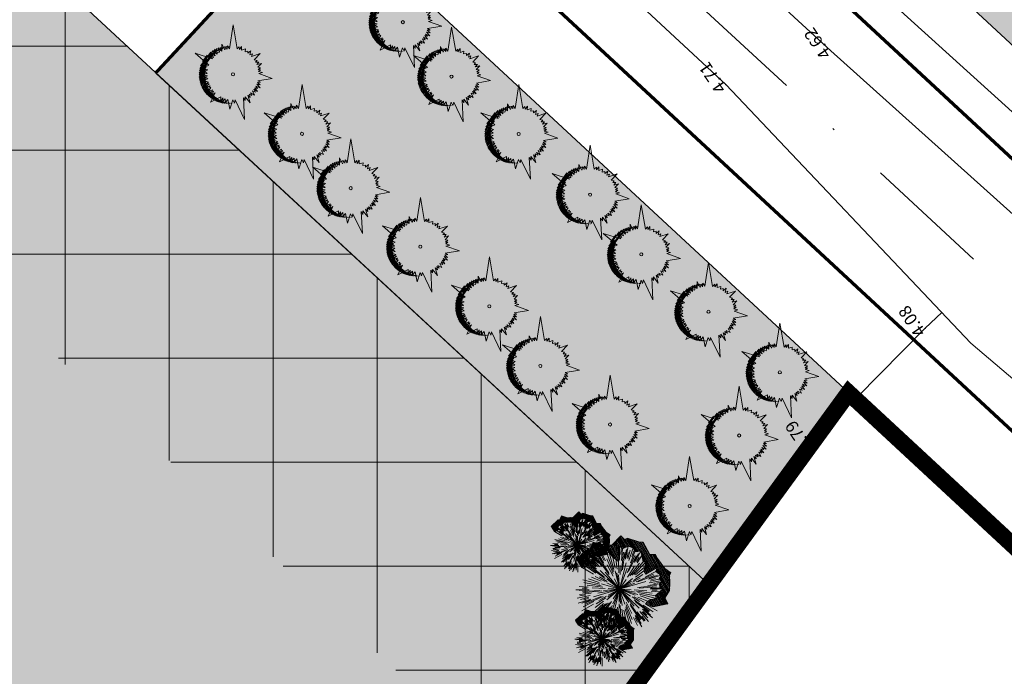
# Model space of a CAD drawing. Units: inches. Extents: x 590 to 1619, y 2872 to 9216.
# Drawn here: x 972 to 1031, y 4768 to 4808 of the extents above; entities that cross this region are included whole.
import ezdxf

# ---------------------------------------------------------------- set-up
doc = ezdxf.new("R2010")
doc.units = ezdxf.units.IN
doc.header["$MEASUREMENT"] = 0
doc.linetypes.add('DASHDOTX2', pattern=[50.8, 25.4, -12.7, 0, -12.7])
doc.layers.get('0').update_dxf_attribs({"lineweight": 20})
for name, color, linetype, lineweight in [('-caodo', 7, 'Continuous', 20), ('-cay xanh tdtt', 3, 'Continuous', 20), ('-ctrinh', 7, 'Continuous', 20), ('-qh duong', 7, 'Continuous', 20), ('-ranhgioi', 7, 'Continuous', 20), ('-tim', 1, 'DASHDOTX2', 20), ('3-cayduong', 72, 'Continuous', 20), ('3-caytt', 62, 'Continuous', 20), ('4-BONG', 251, 'Continuous', 20), ('4-hach lke', 42, 'Continuous', 20), ('4-hachtruc', 80, 'Continuous', 20), ('qh-the thao', 3, 'Continuous', 20)]:
    doc.layers.add(name, color=color, linetype=linetype, lineweight=lineweight)
doc.layers.add('a-cay', color=7, linetype='Continuous', lineweight=20, true_color=0x5dac20)
doc.layers.add('p-bong do', color=7, linetype='Continuous', lineweight=20, true_color=0x161d1d)
doc.styles.get("Standard").update_dxf_attribs({"font": 'VHARIALN_0.TTF'})
pattern_1 = [(0, (0, 0), (0.25, 0.4330127015), [0.0625, -0.4375]), (90, (0.03125, 0), (-0.25, 0.4330127015), [0.03125, -0.8347754029999999]), (90, (0.0390625, 0), (-0.25, 0.4330127015), [0.025, -0.841025403]), (90, (0.0234375, 0), (-0.25, 0.4330127015), [0.025, -0.841025403]), (59.99999999999999, (0.046875, 0), (-0.249999999660328, 0.4330127016961098), [0.02, -0.48]), (120, (0.015625, 0), (-0.4999999996603281, 1.961098e-10), [0.01999999999999999, -0.4799999999999999])]
pattern_2 = [(7.999999999999972, (0, 0), (-0.01739663762000816, 0.1237835085926963), [])]

# ---------------------------------------------------------------- blocks, each defined once
blk = doc.blocks.new('AUDIT_I_120606151154-2')
at = {"layer": '4-hachtruc', "extrusion": (0, 0, -1)}
for color, points in [(108, [(-0.1951594355050474, -8.10771559481509, -2.20775872975664), (8.394703267666046, -1.788146962178871, -2.53175258249e-05), (8.39478277420858, -1.788758817361667, 0.4837197441047662), (0.3803000141051598, 8.103471826063469, 0.9543753802963674)]), (84, [(-0.1951594497077167, -8.107715590856968, -1.162659040902947), (8.394669170957057, -1.788542771944776, 1.40013953573e-05), (8.394703267666046, -1.788146962178871, 1.695477280789234)]), (72, [(-0.1951594466809183, -8.107715593883768, 0.0233448603672322), (0.5621490866178647, -8.134598285891116, 0.347929465393481), (8.394567637762519, -1.78971988428384, 4.16396242167e-05), (8.394669170957057, -1.788542772410437, 1.162659041557924)])]:
    blk.add_hatch(color=color, dxfattribs=at).paths.add_polyline_path(points)
blk = doc.blocks.new('cay4')
at = {"layer": '4-BONG'}
h = blk.add_hatch(dxfattribs=at)
h.set_pattern_fill('ANSI31', color=256, angle=323, style=0)
h.set_pattern_definition(pattern_2)
edge = h.paths.add_edge_path()
edge.add_ellipse((-0.1517497431486845, 0.0508796609938145), major_axis=(-2.424576512884608, 2.424576512884608), ratio=0.9999999998927421, start_angle=95.69636777049904, end_angle=186.4653128564237)
edge.add_ellipse((-0.1517497431486845, 0.0508796609938145), major_axis=(-2.424576512864912, 2.424576512864912), ratio=0.9999999998907078, start_angle=186.4653128564367, end_angle=269.629291002559)
edge.add_ellipse((0.1165149083826691, -0.1935407137498259), major_axis=(-2.424576512993477, 2.424576512993477), ratio=0.9999999998756499, start_angle=186.4653128583512, end_angle=275.69636776814446, ccw=False)
edge.add_ellipse((0.1165149083826691, -0.1935407137498259), major_axis=(-2.424576512941242, 2.424576512941242), ratio=0.9999999998610236, start_angle=89.62929100257008, end_angle=186.4653128566272, ccw=False)
h = blk.add_hatch(dxfattribs=at)
h.set_pattern_fill('ANSI31', color=256, angle=323, style=0)
h.set_pattern_definition(pattern_2)
edge = h.paths.add_edge_path()
edge.add_ellipse((0.10308249713853, -0.214012898504734), major_axis=(-2.424576513147076, 2.424576513147076), ratio=0.9999999998332959, start_angle=95.6963677679048, end_angle=186.4653128476748)
edge.add_ellipse((0.10308249713853, -0.214012898504734), major_axis=(-2.424576513332336, 2.424576513332336), ratio=0.9999999997355508, start_angle=186.4653128501192, end_angle=269.6292910005666)
edge.add_ellipse((0.3713471486698836, -0.4584332732483745), major_axis=(-2.424576512887, 2.424576512887), ratio=0.9999999999231032, start_angle=186.4653128562291, end_angle=275.696367768413, ccw=False)
edge.add_ellipse((0.3713471486698836, -0.4584332732483745), major_axis=(-2.424576512942564, 2.424576512942564), ratio=0.99999999986051, start_angle=89.62929100257031, end_angle=186.4653128566304, ccw=False)
at = {"layer": '4-hachtruc', "extrusion": (0, 0, -1)}
h = blk.add_hatch(color=98, dxfattribs=at)
edge = h.paths.add_edge_path()
edge.add_ellipse((0.5657050553709269, 0.492808354087174), major_axis=(2.10775490486431, 2.10775490486431), ratio=0.9999999997424972, start_angle=50.928853763373695, end_angle=313.45662816879434, ccw=False)
edge.add_ellipse((1.059886418282985, 1.026340074837207), major_axis=(1.810351208617281, 1.810351208617281), ratio=0.9999999997935917, start_angle=63.25732476217259, end_angle=301.1281571542023)
at = {"layer": '3-caytt'}
for p, q in [((0.9828188417013733, 2.820179902948439), (2.777233771281316, 4.756415952928363)), ((2.777233771281316, 4.756415952928363), (1.872679283842444, 2.282674636691808)), ((-3.0802192625124, 3.651143794879317), (-1.674551876028999, 2.628775020129978)), ((-2.360678466502577, 2.097324755042791), (-3.0802192625124, 3.651143794879317)), ((-0.3591441784519702, 3.026463963091373), (-0.1615006318315864, 3.551564819179475)), ((-0.1615006318315864, 3.551564819179475), (-0.0225584951695055, 3.031386690214276)), ((0.4141092335339636, 2.982657552696764), (0.8888716793153434, 3.821996486745774)), ((0.8888716793153434, 3.821996486745774), (0.7695543614681811, 2.895044716075062)), ((-1.771715479670092, 2.968066299334168), (-1.496349571971222, 2.722773012705147)), ((-1.674551876028999, 2.628775020129978), (-1.771715479670092, 2.968066299334168)), ((-1.519349664682522, 3.184276651591062), (-1.285820027580484, 2.815650920383632)), ((-1.496349571971222, 2.722773012705147), (-1.519349664682522, 3.184276651591062)), ((-1.285820027580484, 2.815650920383632), (-1.2578938214574, 3.414136140607297)), ((-1.2578938214574, 3.414136140607297), (-1.03678663005121, 2.9024796532467)), ((-1.03678663005121, 2.9024796532467), (-0.9984438235405833, 3.241598527878522)), ((-0.9984438235405833, 3.241598527878522), (-0.8225404589902608, 2.958758081309497)), ((-0.8225404589902608, 2.958758081309497), (-0.7438353258185089, 3.505552677437663)), ((-0.7438353258185089, 3.505552677437663), (-0.6072944474872202, 2.999155519530177)), ((-0.6072944474872202, 2.999155519530177), (-0.5026059222873301, 3.364826013334095)), ((-0.5026059222873301, 3.364826013334095), (-0.3591441784519702, 3.026463963091373)), ((-0.0225584951695055, 3.031386690214276), (0.088858618400991, 3.365378338843584)), ((0.088858618400991, 3.365378338843584), (0.1719672649633139, 3.017453151755034)), ((0.1719672649633139, 3.017453151755034), (0.4073084525298328, 3.370974717661738)), ((0.4073084525298328, 3.370974717661738), (0.4141092335339636, 2.982657552696764)), ((0.7695543614681811, 2.895044716075062), (1.072001487016677, 3.201333337463438)), ((1.072001487016677, 3.201333337463438), (0.9828188417013733, 2.820179902948439)), ((1.872679283842444, 2.282674636691808), (2.236221103463321, 2.500118857249617)), ((2.082660086685791, 2.083316697739064), (3.13566662184894, 2.607708576135337)), ((2.236221103463321, 2.500118857249617), (2.082660086685791, 2.083316697739064)), ((3.13566662184894, 2.607708576135337), (2.454724279697984, 1.610652195289731)), ((-3.463797152042388, 1.470453261397778), (-2.824618639191612, 1.481343985535204)), ((-2.973532669013366, 1.18576880544424), (-3.463797152042388, 1.470453261397778)), ((-3.359490080503746, 1.150762643665075), (-2.973532669013366, 1.18576880544424)), ((-3.020629375008866, 1.759831821545958), (-2.668786178575828, 1.725916163064539)), ((-3.020629375008866, 1.759831821545958), (-3.020629375008866, 1.759831821545958)), ((-2.824618639191612, 1.481343985535204), (-3.020629375008866, 1.759831821545958)), ((-2.855567020829767, 1.942355340346693), (-2.540585371665656, 1.895028114318847)), ((-2.668786178575828, 1.725916163064539), (-2.855567020829767, 1.942355340346693)), ((-2.767680188640952, 2.330578852444887), (-2.360678466502577, 2.097324755042791)), ((-2.540585371665656, 1.895028114318847), (-2.767680188640952, 2.330578852444887)), ((2.454724279697984, 1.610652195289731), (2.905811416450887, 1.64112749043852)), ((2.905811416450887, 1.64112749043852), (2.617376727052032, 1.323832789435982)), ((2.617376727052032, 1.323832789435982), (3.012839025119319, 1.326596490107476)), ((3.012839025119319, 1.326596490107476), (2.741651384625583, 1.039603378623723)), ((-4.19954148796387, 0.5412257052958012), (-3.174547856906428, 0.5453726444393397)), ((-3.231977269286288, 0.0334520759060979), (-4.19954148796387, 0.5412257052958012)), ((-3.547558020567521, -0.1092998161911964), (-3.231977269286288, 0.0334520759060979)), ((-3.093949593137948, 0.8631917471066117), (-3.359490080503746, 1.150762643665075)), ((-3.343883100664243, 0.8733709193766117), (-3.093949593137948, 0.8631917471066117)), ((-3.174547856906428, 0.5453726444393397), (-3.343883100664243, 0.8733709193766117)), ((2.741651384625583, 1.039603378623723), (3.206912453984841, 1.170402945950627)), ((3.206912453984841, 1.170402945950627), (2.82456942484714, 0.7886440418660641)), ((2.82456942484714, 0.7886440418660641), (4.146331423195078, 0.350992051884532)), ((4.146331423195078, 0.350992051884532), (2.941659647040069, -0.0462695322930813)), ((-3.670670501887798, -0.4947014776989818), (-3.227967852028086, -0.2333348356187344)), ((-3.194961331784725, -0.538032284937799), (-3.670670501887798, -0.4947014776989818)), ((-3.227967852028086, -0.2333348356187344), (-3.547558020567521, -0.1092998161911964)), ((-3.385227383580058, -0.7179011041298509), (-3.194961331784725, -0.538032284937799)), ((-3.112841274123638, -0.907253099605441), (-3.385227383580058, -0.7179011041298509)), ((-3.370862484211102, -1.106358993798494), (-3.112841274123638, -0.907253099605441)), ((-2.948524717474356, -1.348510660231113), (-3.370862484211102, -1.106358993798494)), ((3.008813907392323, -1.046244969591498), (2.772574634989723, -1.061330017633736)), ((2.772574634989723, -1.061330017633736), (3.27888685115613, -1.371860559098422)), ((3.486472099786624, -0.7311680298298598), (2.839680826989933, -0.8405835423618555)), ((2.839680826989933, -0.8405835423618555), (3.008813907392323, -1.046244969591498)), ((3.216399156022816, -0.4055524412542582), (2.907231034943833, -0.5134380515664816)), ((2.907231034943833, -0.5134380515664816), (3.486472099786624, -0.7311680298298598)), ((3.418587332824245, -0.1019695391878486), (2.929343707393854, -0.3291824823245406)), ((2.929343707393854, -0.3291824823245406), (3.216399156022816, -0.4055524412542582)), ((2.941659647040069, -0.0462695322930813), (3.418587332824245, -0.1019695391878486)), ((-4.397064570570364, -4.194018084555863), (-2.678130987565964, -1.819773077964782)), ((-3.27029348979704, -1.653455791994929), (-2.948524717474356, -1.348510660231113)), ((-2.826365576591342, -1.585471680387854), (-3.27029348979704, -1.653455791994929)), ((-3.039350006496533, -1.830272428691387), (-2.826365576591342, -1.585471680387854)), ((-2.678130987565964, -1.819773077964782), (-3.039350006496533, -1.830272428691387)), ((1.947633086703717, -2.32293713837862), (1.967042482225224, -2.701839459128677)), ((2.492745256284251, -2.771578516811132), (1.947633086703717, -2.32293713837862)), ((2.139647136209532, -2.129437310621142), (2.492745256284251, -2.771578516811132)), ((2.45301553257741, -2.20977449696511), (2.139647136209532, -2.129437310621142)), ((2.377981406869366, -1.832059319131076), (2.45301553257741, -2.20977449696511)), ((2.888660450000315, -2.122282464988529), (2.377981406869366, -1.832059319131076)), ((2.581906635547056, -1.499983808025717), (2.888660450000315, -2.122282464988529)), ((2.860164252109825, -1.54361308645457), (2.581906635547056, -1.499983808025717)), ((2.674923908663913, -1.308962849900126), (2.860164252109825, -1.54361308645457)), ((3.27888685115613, -1.371860559098422), (2.674923908663913, -1.308962849900126)), ((-2.029932568548247, -2.499441414140164), (-4.397064570570364, -4.194018084555863)), ((-2.125613262644037, -2.924778765067458), (-2.029932568548247, -2.499441414140164)), ((-1.810457890387624, -2.653796315193176), (-2.125613262644037, -2.924778765067458)), ((-1.889482382684946, -2.935795044526457), (-1.810457890387624, -2.653796315193176)), ((-1.541427759453654, -2.807568794116377), (-1.889482382684946, -2.935795044526457)), ((-1.810364889679476, -3.54812751058489), (-1.541427759453654, -2.807568794116377)), ((-1.197507858509197, -2.956366026774048), (-1.810364889679476, -3.54812751058489)), ((-1.200588692678138, -3.235736694186925), (-1.197507858509197, -2.956366026774048)), ((-0.8467962872236967, -3.060386425815522), (-1.200588692678138, -3.235736694186925)), ((-0.7198657733388245, -3.299899501726031), (-0.8467962872236967, -3.060386425815522)), ((-0.5460190610028804, -3.114972771145403), (-0.7198657733388245, -3.299899501726031)), ((-0.5059567769058049, -3.709843626245856), (-0.5460190610028804, -3.114972771145403)), ((-0.2414360318798572, -3.139544144272804), (-0.5059567769058049, -3.709843626245856)), ((-0.1237522335723042, -3.57464496884495), (-0.2414360318798572, -3.139544144272804)), ((0.034315284807235, -3.135770287364721), (-0.1237522335723042, -3.57464496884495)), ((0.1544400746934116, -3.431116024963556), (0.034315284807235, -3.135770287364721)), ((0.2394821199122816, -3.116896647028625), (0.1544400746934116, -3.431116024963556)), ((1.237288962351158, -5.079244643449783), (0.2394821199122816, -3.116896647028625)), ((1.913992695510387, -3.238447170704603), (1.097433534683659, -2.879667660221457)), ((1.097433534683659, -2.879667660221457), (1.237288962351158, -5.079244643449783)), ((1.581251377938315, -2.612822080031037), (1.913992695510387, -3.238447170704603)), ((1.967042482225224, -2.701839459128677), (1.581251377938315, -2.612822080031037))]:
    blk.add_line(p, q, dxfattribs=at)
blk.add_ellipse((-0.1457680780440569, -0.0535902893170715), major_axis=(-0.1315045349959364, 0.1315045349959364), ratio=0.9999999959718866, start_param=4.039831816089217, end_param=10.3230171232688, dxfattribs=at)
at = {"layer": '4-hach lke', "ltscale": 5, "extrusion": (0, 0, -1), "xscale": 0.4202178750486379, "yscale": 0.4202178753912449, "zscale": -0.4202178749999998, "rotation": 173.5346870932185}
blk.add_blockref('AUDIT_I_120606151154-2', (-0.0443404566030949, 0.0631057545542717), dxfattribs=at)
blk = doc.blocks.new('caybui')
at = {"layer": 'p-bong do'}
h = blk.add_hatch(dxfattribs=at)
h.set_pattern_fill('ANSI31', color=256, scale=0.2, style=0)
h.set_pattern_definition([(45, (0, 0), (-0.0176776695296637, 0.0176776695296637), [])])
h.paths.add_polyline_path([(0.2882545938836655, 1.1065539135622), (0.3415294493315741, 1.0061134272255), (0.4363897417870505, 0.9631327927982308), (0.4988593272864821, 1.03513012593612), (0.6193882602965461, 0.9592413464561103), (0.6382984274532646, 0.8494007554836571), (0.7968302153749393, 0.8278988613747058), (0.7917435499839485, 0.7085538981482387), (0.8533387272618709, 0.5215793275274337), (0.7676853394368665, 0.3931847088970244), (0.692738622892648, 0.2219918859191239), (0.7624217763077468, 0.2109572845511138), (1.101242957054636, 0.3017441569827497), (1.04208441125229, 0.2072835005819797), (1.145878545474261, 0.0855401628650725), (1.140421408927067, -0.0567853567190468), (1.054751761490478, -0.1280823391862214), (1.115396470995619, -0.2761258576065302), (1.009497380349785, -0.3313931575976312), (0.8621057325508446, -0.4072542488574983), (0.8783702597720549, -0.4782234374433756), (0.6322055375203492, -0.4905351917259396), (0.5659239480728587, -0.5568167734894152), (0.8119395544053984, -0.8028324083425102), (0.7005549630848691, -0.7988299266435206), (0.6470192193519324, -0.9495899630710479), (0.5312500265426934, -0.9201521426439284), (0.521033149911091, -1.016026703640817), (0.4164533352013679, -0.9774830951355395), (0.3186379121616483, -1.013595816679297), (0.3185662569012493, -1.104024719446896), (0.2177538317628205, -1.03994705621153), (0.0783603831660003, -0.9502326757647096), (0.025031533674337, -0.9998027654364704), (-0.0433347609359771, -0.8614274375140665), (-0.1087131180102006, -0.7927737142890692), (-0.1985165396472439, -0.7657553455792367), (-0.2091606374855047, -0.9773081963852231), (-0.0353907916185929, -1.329023314806045), (0.1007453610852127, -1.202482401933903), (0.1099902537370393, -1.208432465045944), (0.314181589329998, -1.278260641838479), (0.5184678984270077, -1.228232304042569), (0.7056649920786688, -1.170867000897922), (0.7744657517728123, -1.18836167594902), (0.8399450492977392, -1.003967837519283), (1.038374967349591, -0.7464251186677523), (1.126602748657187, -0.6660582519831391), (1.0917528771169, -0.5139931429333692), (1.101528253346732, -0.5089618489669538), (1.352435259688042, -0.2712608866767585), (1.336859935403529, -0.153503660184569), (1.348722840227347, 0.1558882852479289), (1.2894340826877, 0.2254298955332349), (1.361187000237274, 0.3400004550099351), (1.070808311439412, 0.5006444550220503), (0.99311554593414, 0.7364838845466439), (1.004414142728088, 1.001575160507654), (0.8105147204027412, 1.027874017672415), (0.8013680402944416, 1.081002937168753), (0.4602354630000808, 1.295790658964794), (0.4317108276348082, 1.262915498058708)])
for p, q in [((-0.2252272377954796, 0.7691864497028293), (-0.3185662543401122, 1.104024718515574)), ((-0.1704987548291683, 0.8142666374333201), (-0.2177538292016834, 1.039947055280207)), ((0.198516542208381, 0.7657553446479142), (0.2893034039298072, 1.104576564393936)), ((-0.5639052328187975, 0.5547980596311392), (-0.8119395518442614, 0.8028324074111877)), ((-0.4959914745995775, 0.5655699488706887), (-0.700554960523732, 0.7988299257121981)), ((-0.4539005645783618, 0.660567440558225), (-0.6470192167907955, 0.9495899621397256)), ((-0.4807710944442079, 0.6709153647534549), (-0.6188825810095298, 0.8636497436091302)), ((-0.3113381485454738, 0.4135170015506448), (-0.5900832302868368, 0.7767847068607808)), ((-0.4159626860637218, 0.72046859189868), (-0.5312500239815563, 0.920152141712606)), ((-0.4530622828751804, 0.7239398048259318), (-0.5235987626947463, 0.837371704634279)), ((-0.3627337397774681, 0.7030037525109947), (-0.5210331473499537, 1.016026702709496)), ((-0.3867223969427869, 0.8311739908531308), (-0.4482127049705015, 0.9633337645791472)), ((-0.2948481049388647, 0.692056025378406), (-0.4164533326402308, 0.9774830942042172)), ((-0.1694513185648248, 0.4420481352135539), (-0.3509851426351815, 0.9100396567955612)), ((-0.2475298240315169, 0.7873990717343986), (-0.3186379096005112, 1.013595815747976)), ((-0.1668314010603353, 0.4899949524551629), (-0.3183683592360467, 0.9220815286971626)), ((-0.2046649742405862, 0.8291360326111314), (-0.2363034149166197, 0.9589096847921608)), ((-0.06345664768014099, 0.4409709591418506), (-0.1226276695961133, 0.852160373236984)), ((-0.0401636302703992, 0.4870419739745559), (-0.0783603806048632, 0.9502326748333872)), ((-0.0134292921284214, 0.5363892400637269), (-0.0250315311131999, 0.999802764505148)), ((0.0284245139919222, 0.5650349487550557), (0.0433347634971142, 0.8614274365827441)), ((0.0714474265696481, 0.5210193670354784), (0.1087131205713376, 0.7927737133577466)), ((0.1685203394154087, 0.4424038873985411), (0.3453381246654317, 0.9121975274756551)), ((0.2024471133481711, 0.4763852786272765), (0.3776735970750451, 0.8994194814004004)), ((0.2418021499179304, 0.7123262421227992), (0.3415294493315741, 1.0061134272255)), ((0.3406441357219592, 0.7518177130259573), (0.4385012412676589, 0.9677929719910024)), ((0.3451178367249668, 0.7233731867745519), (0.4988593272864821, 1.03513012593612)), ((0.4004190484993161, 0.7543333955109119), (0.4633857039734722, 0.8721357360482214)), ((0.415962688624859, 0.72046859189868), (0.5312500265426934, 0.920152141712606)), ((0.4274521690094845, 0.6656385473906994), (0.6193882602965461, 0.9592413464561103)), ((0.4519139776239173, 0.601373992394656), (0.6382984274532646, 0.8494007554836571)), ((0.5264565097168088, 0.7504984550178051), (0.6101650641066954, 0.8698305170983076)), ((0.5535213102120907, 0.5796457580290735), (0.7968302153749393, 0.8278988613747058)), ((0.5581426084972918, 0.6080666775815189), (0.7184806695440784, 0.7827464649453759)), ((-0.2988727904157713, 0.3671448542736471), (-0.6173170777037739, 0.7551703862845898)), ((1.2805685e-09, -4.656613e-10), (-0.3732710123294964, 0.6091236178763211)), ((1.2805685e-09, -4.656613e-10), (-0.2549137402093038, 0.5267381868325174)), ((-0.1532003410393372, 0.7029109825380147), (-0.0813681918662042, 0.3733320413157344)), ((1.2805685e-09, -4.656613e-10), (0.3408809605753049, 0.6278240266256035)), ((0.0913402095902711, 0.4213379202410579), (0.1541187214897945, 0.7109252568334341)), ((0.1083986969897523, 0.3715784344822168), (0.1734779367689043, 0.59466268774122)), ((0.2980992121156305, 0.36777323205024), (0.6126247990177947, 0.7589819142594934)), ((0.3409323275554925, 0.3894777251407504), (0.6393617566209286, 0.7367558842524887)), ((0.3501636857399717, 0.2754405559971929), (0.6766786115476862, 0.5322788767516613)), ((0.4017088590189816, 0.2783037163317203), (0.7837453507818282, 0.5429784264415503)), ((0.4578120092628525, 0.2798247304745018), (0.8533387272618709, 0.5215793275274337)), ((0.6157202976755798, 0.5918131046928466), (0.712288344046101, 0.6840996276587248)), ((0.6199261350557208, 0.5547895897179842), (0.7917435499839485, 0.7085538981482387)), ((-0.7787485467270017, 0.1895406912080943), (-1.115396468434481, 0.2761258566752076)), ((-0.7904248886043206, 0.2594770472496748), (-1.009497377788648, 0.3313931566663086)), ((-0.8203852706355974, 0.2373229274526238), (-0.948591757682152, 0.2748100571334362)), ((-0.4712413001107052, 0.2565645091235638), (-0.8783702572109175, 0.4782234365120531)), ((-0.4418724881252274, 0.2087382576428354), (-0.8621057299897072, 0.4072542479261756)), ((-0.4136203321395442, 0.1655304031446576), (-0.7993062798632309, 0.3198814960196614)), ((-0.4751223053317517, 0.307133826892823), (-0.7243505746591837, 0.4682427272200586)), ((-0.4154922418529168, 0.3223849758505821), (-0.6322055349592121, 0.4905351907946171)), ((-0.3192191948182881, 0.2897719098255038), (-0.5386199001222849, 0.4889333709143103)), ((-0.2675969775300473, 0.2796652521938086), (-0.4282539656851442, 0.4475676603615284)), ((1.2805685e-09, -4.656613e-10), (-0.1453658571699634, 0.3954941616393626)), ((1.2805685e-09, -4.656613e-10), (-0.0602192585356534, 0.2968827318400144)), ((1.2805685e-09, -4.656613e-10), (0.0071064730873331, 0.4990907544270158)), ((1.2805685e-09, -4.656613e-10), (0.3287117287982255, 0.484130894765258)), ((1.2805685e-09, -4.656613e-10), (0.1712192903505638, 0.3981586685404181)), ((1.2805685e-09, -4.656613e-10), (0.0688833572203294, 0.3707013302482665)), ((0.5321385271381587, 0.484130894765258), (0.2826308993389831, 0.2571329511702061)), ((0.4869396697031334, 0.1986343907192349), (0.7409186568111183, 0.3022385225631297)), ((0.5035468207206577, 0.2579011209309101), (0.7676853394368665, 0.3931847088970244)), ((0.7624217763077468, 0.2109572845511138), (1.101242957054636, 0.3017441569827497)), ((-0.7901859075063841, 0.0373652051202953), (-1.14042140636593, 0.0567853557877243)), ((-0.9131789053790272, 0.0806755349040032), (-1.058377767796627, 0.0935032470151782)), ((-0.7467620812822136, 0.0906820325180888), (-1.054751758929342, 0.1280823382548988)), ((-0.8056724313646553, 0.1793323936872184), (-1.037118577747605, 0.2308493498712778)), ((-0.4675505292834714, 0.0742749026976526), (-0.9636099403724074, 0.1510577416047454)), ((-0.5077637273352594, 0.10051722638309), (-0.9577301145764068, 0.185325643979013)), ((-0.6853388668969274, 0.2187800873070955), (-0.3639990899246186, 0.1161990901455283)), ((1.2805685e-09, -4.656613e-10), (-0.5836254677269608, 0.0426072916015983)), ((1.2805685e-09, -4.656613e-10), (-0.4151908793719487, 0.071856539696455)), ((1.2805685e-09, -4.656613e-10), (-0.3589718566508964, 0.2526706480421126)), ((1.2805685e-09, -4.656613e-10), (-0.2872175868833437, 0.0962899508886039)), ((1.2805685e-09, -4.656613e-10), (-0.2865950529230758, 0.2450054078362882)), ((1.2805685e-09, -4.656613e-10), (-0.2341910109389573, 0.2505348981358111)), ((1.2805685e-09, -4.656613e-10), (0.4357784593012184, 0.2433909908868372)), ((1.2805685e-09, -4.656613e-10), (0.2269983296282589, 0.2005927804857492)), ((1.2805685e-09, -4.656613e-10), (0.3983051053946838, 0.1845434596762061)), ((1.2805685e-09, -4.656613e-10), (0.3554784114239737, 0.125695921946317)), ((1.2805685e-09, -4.656613e-10), (0.7141519741853699, 0.0187004082836211)), ((0.3759956758003682, 0.09191318182274699), (0.601731903734617, 0.1470950269140303)), ((0.4105594056891279, 0.1315660099498928), (0.692738622892648, 0.2219918859191239)), ((0.467393131228164, 0.0752590326592326), (0.9626552035333586, 0.1570271411910653)), ((0.5137852631742135, 0.0628682766109705), (0.9677568286424499, 0.1226347740739584)), ((0.7377936257980764, 0.1467562932521105), (1.04208441125229, 0.2072835005819797)), ((0.7990184025838972, 0.0628057457506657), (1.145878545474261, 0.0855401628650725)), ((0.8214152314467353, 0.0809023478068412), (1.057383823557755, 0.1041432283818722)), ((0.8534813327714799, 0.0303935902193189), (0.9869844680652022, 0.0347640309482813)), ((0.8927877490641549, 0.2081689299084246), (1.034744340926408, 0.2412685686722398)), ((-0.7990184000227601, -0.0628057466819883), (-1.145878542913123, -0.0855401637963951)), ((-0.7624217737466097, -0.2109572854824364), (-1.1012429544935, -0.3017441579140723)), ((-0.8319253734080121, -4.656613e-10), (-1.062500049127265, -4.656613e-10)), ((-0.8214152288855983, -0.0809023487381637), (-1.057383820996619, -0.1041432293131947)), ((-0.7377936232369393, -0.1467562941834331), (-1.042084408691152, -0.2072835015133023)), ((-0.853481330210343, -0.0303935911506415), (-0.9869844655040652, -0.0347640318796039)), ((-0.5137852606130764, -0.0628682775422931), (-0.9677568260813132, -0.122634775005281)), ((-0.4673931286670269, -0.0752590335905552), (-0.9626552009722216, -0.1570271421223879)), ((-0.5035468181595208, -0.2579011218622327), (-0.7676853368757293, -0.393184709828347)), ((-0.4869396671419965, -0.1986343916505575), (-0.740918654249981, -0.3022385234944522)), ((1.2805685e-09, -4.656613e-10), (-0.7141519716242329, -0.0187004092149437)), ((-0.4105594031279908, -0.1315660108812153), (-0.6927386203315109, -0.2219918868504465)), ((-0.3759956732392311, -0.0919131827540696), (-0.6017319011734799, -0.1470950278453529)), ((-0.5321385245770216, -0.4841308956965804), (-0.2826308967778459, -0.2571329521015286)), ((1.2805685e-09, -4.656613e-10), (-0.3983051028335467, -0.1845434606075287)), ((1.2805685e-09, -4.656613e-10), (-0.3554784088628367, -0.1256959228776395)), ((1.2805685e-09, -4.656613e-10), (-0.3408809580141678, -0.6278240275569261)), ((1.2805685e-09, -4.656613e-10), (-0.3394183975178748, -0.2380412141792476)), ((1.2805685e-09, -4.656613e-10), (-0.3340650661848485, -0.0775479408912361)), ((1.2805685e-09, -4.656613e-10), (-0.3287117262370884, -0.4841308956965804)), ((1.2805685e-09, -4.656613e-10), (-0.2698250209214166, -0.3236376224085689)), ((1.2805685e-09, -4.656613e-10), (-0.09987405408173801, -0.3280828390270472)), ((1.2805685e-09, -4.656613e-10), (-0.0393332449020818, -0.4372141091153027)), ((1.2805685e-09, -4.656613e-10), (-0.0071064705261961, -0.4990907553583385)), ((1.2805685e-09, -4.656613e-10), (0.0364405160071328, -0.4129655975848438)), ((1.2805685e-09, -4.656613e-10), (0.0602192610967904, -0.296882732771337)), ((1.2805685e-09, -4.656613e-10), (0.3732710148906335, -0.6091236188076437)), ((1.2805685e-09, -4.656613e-10), (0.2592058388981968, -0.3473596060648561)), ((1.2805685e-09, -4.656613e-10), (0.2341910135000944, -0.2505348990671337)), ((1.2805685e-09, -4.656613e-10), (0.2865950554842129, -0.2450054087676108)), ((1.2805685e-09, -4.656613e-10), (0.3589718592120334, -0.2526706489734352)), ((1.2805685e-09, -4.656613e-10), (0.5836254702880979, -0.0426072925329208)), ((1.2805685e-09, -4.656613e-10), (0.2872175894444808, -0.0962899518199265)), ((0.6853388694580645, -0.2187800882384181), (0.3639990924857557, -0.1161990910768509)), ((0.4136203347006814, -0.1655304040759802), (0.799306282424368, -0.319881496950984)), ((0.4418724906863646, -0.2087382585741579), (0.8621057325508446, -0.4072542488574983)), ((0.4675505318446085, -0.0742749036289752), (0.9636099429335444, -0.151057742536068)), ((0.4712413026718423, -0.2565645100548863), (0.8783702597720549, -0.4782234374433756)), ((0.5077637298963964, -0.1005172273144126), (0.9577301171375436, -0.1853256449103355)), ((0.7467620838433504, -0.0906820334494114), (1.054751761490478, -0.1280823391862214)), ((0.7787485492881387, -0.1895406921394169), (1.115396470995619, -0.2761258576065302)), ((0.7901859100675211, -0.0373652060516179), (1.140421408927067, -0.0567853567190468)), ((0.8056724339257924, -0.179332394618541), (1.037118580308742, -0.2308493508026004)), ((0.8203852731967343, -0.2373229283839464), (0.9485917602432892, -0.2748100580647588)), ((0.831925375969149, -4.656613e-10), (1.062500051688402, -4.656613e-10)), ((0.9131789079401642, -0.0806755358353257), (1.058377770357765, -0.0935032479465008)), ((-0.4578120067017153, -0.2798247314058244), (-0.853338724700734, -0.5215793284587562)), ((-0.4017088564578444, -0.2783037172630429), (-0.7837453482206911, -0.5429784273728729)), ((-0.3501636831788346, -0.2754405569285154), (-0.6766786089865491, -0.5322788776829839)), ((-0.3409323249943554, -0.389477726072073), (-0.6393617540597916, -0.7367558851838112)), ((-0.2980992095544934, -0.3677732329815626), (-0.6126247964566574, -0.7589819151908159)), ((-0.202447110787034, -0.476385279558599), (-0.377673594513908, -0.8994194823317228)), ((-0.1685203368542716, -0.4424038883298637), (-0.3453381221042946, -0.9121975284069777)), ((-0.1083986944286153, -0.3715784354135394), (-0.1734779342077672, -0.5946626886725426)), ((-0.0913402070291341, -0.4213379211723806), (-0.1541187189286575, -0.7109252577647567)), ((0.0401636328315362, -0.4870419749058783), (0.0783603831660003, -0.9502326757647096)), ((0.0634566502412781, -0.4409709600731732), (0.1226276721572503, -0.8521603741683064)), ((0.1532003436004743, -0.7029109834693374), (0.0813681944273412, -0.373332042247057)), ((0.1668314036214724, -0.4899949533864856), (0.3183683617971837, -0.9220815296284854)), ((0.1694513211259618, -0.4420481361448765), (0.3509851451963186, -0.9100396577268836)), ((0.2675969800911844, -0.2796652531251311), (0.4282539682462813, -0.4475676612928511)), ((0.2988727929769084, -0.3671448552049696), (0.6173170802649111, -0.7551703872159125)), ((0.3113381511066109, -0.4135170024819672), (0.5900832328479737, -0.7767847077921033)), ((0.3192191973794252, -0.2897719107568264), (0.5386199026834221, -0.4889333718456328)), ((0.4154922444140539, -0.3223849767819047), (0.6322055375203492, -0.4905351917259396)), ((0.4751223078928888, -0.3071338278241455), (0.7243505772203207, -0.4682427281513811)), ((0.7904248911654577, -0.2594770481809974), (1.009497380349785, -0.3313931575976312)), ((-0.5535213076509538, -0.579645758960396), (-0.7968302128138021, -0.8278988623060286)), ((-0.619926132494584, -0.5547895906493068), (-0.7917435474228114, -0.7085538990795613)), ((-0.558142605936155, -0.6080666785128415), (-0.7184806669829416, -0.7827464658766985)), ((-0.6157202951144427, -0.5918131056241692), (-0.7122883414849639, -0.6840996285900474)), ((-0.4519139750627801, -0.6013739933259786), (-0.6382984248921276, -0.8494007564149795)), ((-0.4274521664483474, -0.665638548322022), (-0.619388257735409, -0.959241347387433)), ((-0.5264565071556718, -0.7504984559491277), (-0.6101650615455583, -0.8698305180296301)), ((-0.4159626860637218, -0.7204685928300023), (-0.5312500239815563, -0.9201521426439284)), ((-0.3451178341638297, -0.7233731877058746), (-0.4988593247253448, -1.035130126867443)), ((-0.4004190459381789, -0.7543333964422346), (-0.4633857014123352, -0.8721357369795439)), ((-0.3406441331608221, -0.75181771395728), (-0.4385012387065217, -0.9677929729223252)), ((-0.2418021473567933, -0.712326243054122), (-0.3415294467704371, -1.006113428156822)), ((-0.1985165396472439, -0.7657553455792367), (-0.2893034013686702, -1.104576565325259)), ((-0.07144742400851099, -0.5210193679668012), (-0.1087131180102006, -0.7927737142890692)), ((-0.0284245114307851, -0.5650349496863784), (-0.0433347609359771, -0.8614274375140665)), ((0.0134292946895585, -0.5363892409950495), (0.025031533674337, -0.9998027654364704)), ((0.2252272403566167, -0.7691864506341517), (0.3185662569012493, -1.104024719446896)), ((0.2948481075000018, -0.6920560263097288), (0.4164533352013679, -0.9774830951355395)), ((0.3627337423386052, -0.7030037534423172), (0.521033149911091, -1.016026703640817)), ((0.415962688624859, -0.7204685928300023), (0.5312500265426934, -0.9201521426439284)), ((0.4530622854363175, -0.7239398057572544), (0.5235987652558834, -0.8373717055656014)), ((0.4539005671394989, -0.6605674414895475), (0.6470192193519324, -0.9495899630710479)), ((0.4807710970053451, -0.6709153656847775), (0.6188825835706667, -0.8636497445404527)), ((0.4959914771607147, -0.5655699498020113), (0.7005549630848691, -0.7988299266435206)), ((0.5639052353799343, -0.5547980605624617), (0.8119395544053984, -0.8028324083425102)), ((0.1704987573903054, -0.8142666383646426), (0.2177538317628205, -1.03994705621153)), ((0.2046649768017232, -0.8291360335424542), (0.2363034174777567, -0.9589096857234836)), ((0.247529826592654, -0.7873990726657212), (0.3186379121616483, -1.013595816679297)), ((0.3867223995039239, -0.8311739917844532), (0.4482127075316386, -0.9633337655104695))]:
    blk.add_line(p, q)
blk.add_lwpolyline([(0.2882545938836655, 1.1065539135622), (0.3415294493315741, 1.0061134272255), (0.4363897417870505, 0.9631327927982308), (0.4988593272864821, 1.03513012593612), (0.6193882602965461, 0.9592413464561103), (0.6382984274532646, 0.8494007554836571), (0.7968302153749393, 0.8278988613747058), (0.7917435499839485, 0.7085538981482387), (0.8533387272618709, 0.5215793275274337), (0.7676853394368665, 0.3931847088970244), (0.692738622892648, 0.2219918859191239), (0.7624217763077468, 0.2109572845511138), (1.101242957054636, 0.3017441569827497), (1.04208441125229, 0.2072835005819797), (1.145878545474261, 0.0855401628650725), (1.140421408927067, -0.0567853567190468), (1.054751761490478, -0.1280823391862214), (1.115396470995619, -0.2761258576065302), (1.009497380349785, -0.3313931575976312), (0.8621057325508446, -0.4072542488574983), (0.8783702597720549, -0.4782234374433756), (0.6322055375203492, -0.4905351917259396), (0.5659239480728587, -0.5568167734894152), (0.8119395544053984, -0.8028324083425102), (0.7005549630848691, -0.7988299266435206), (0.6470192193519324, -0.9495899630710479), (0.5312500265426934, -0.9201521426439284), (0.521033149911091, -1.016026703640817), (0.4164533352013679, -0.9774830951355395), (0.3186379121616483, -1.013595816679297), (0.3185662569012493, -1.104024719446896), (0.2177538317628205, -1.03994705621153), (0.0783603831660003, -0.9502326757647096), (0.025031533674337, -0.9998027654364704), (-0.0433347609359771, -0.8614274375140665), (-0.1087131180102006, -0.7927737142890692), (-0.1985165396472439, -0.7657553455792367), (-0.1985165396472439, -0.7657553455792367), (-0.2091606374855047, -0.9773081963852231), (-0.0353907916185929, -1.329023314806045), (0.1007453610852127, -1.202482401933903), (0.1099902537370393, -1.208432465045944), (0.314181589329998, -1.278260641838479), (0.5184678984270077, -1.228232304042569), (0.7056649920786688, -1.170867000897922), (0.7056649920786688, -1.170867000897922), (0.7744657517728123, -1.18836167594902), (0.8399450492977392, -1.003967837519283), (1.038374967349591, -0.7464251186677523), (1.126602748657187, -0.6660582519831391), (1.126602748657187, -0.6660582519831391), (1.0917528771169, -0.5139931429333692), (1.101528253346732, -0.5089618489669538), (1.352435259688042, -0.2712608866767585), (1.352435259688042, -0.2712608866767585), (1.336859935403529, -0.153503660184569), (1.348722840227347, 0.1558882852479289), (1.2894340826877, 0.2254298955332349), (1.361187000237274, 0.3400004550099351), (1.070808311439412, 0.5006444550220503), (0.99311554593414, 0.7364838845466439), (1.004414142728088, 1.001575160507654), (0.8105147204027412, 1.027874017672415), (0.8013680402944416, 1.081002937168753), (0.4602354630000808, 1.295790658964794), (0.4317108276348082, 1.262915498058708), (0.4317108276348082, 1.262915498058708), (0.2882545938836655, 1.1065539135622)], close=True)
at = {"flags": 1}
for tag, p in [('ITEM', (0.1779085994930938, 0.0403693960979581)), ('SIZE', (0.1779085994930938, -0.0773007334209979))]:
    blk.add_attdef(tag, p, '', height=0.0425000069662929, dxfattribs=at)

msp = doc.modelspace()

# ---------------------------------------------------------------- hatches: boundary and pattern name
at = {"layer": '-cay xanh tdtt', "lineweight": 20}
h = msp.add_hatch(dxfattribs=at)
h.set_pattern_fill('SWAMP', color=3, scale=0.5, style=0)
h.set_pattern_definition(pattern_1)
edge = h.paths.add_edge_path(flags=0)
edge.add_arc((1013.491236313, 4857.517004826), 10.43448684761447, 196.081454045022, 329.1280963284162)
edge.add_arc((1039.215547866493, 4840.084460347151), 20.66544916785034, 108.2874681339481, 144.2342342937444, ccw=False)
edge.add_arc((1031.705802422802, 4863.867192583478), 4.285454590768579, 283.8415471160474, 411.1206829968869)
edge.add_line((1034.395705480731, 4867.203289492815), (1018.606625227687, 4879.934063330847))
edge.add_arc((1018.550549062887, 4886.38256090608), 6.448741389918211, 270.4982318055952, 502.5236840261434)
edge.add_line((1013.43279621507, 4890.306190769194), (1012.759900062876, 4910.577225979438))
edge.add_arc((1008.47680460523, 4910.435048808086), 4.285454590514469, 1.901232840363595, 142.5124942526441)
edge.add_arc((997.4073773155764, 4919.925271810748), 10.30422996050269, 256.61028974772523, 318.0951829958286, ccw=False)
edge.add_arc((991.52282736521, 4901.358235718611), 9.23145308996142, 67.7306219117039, 180.4200402912537)
edge.add_arc((996.6486769286847, 4901.395814438365), 14.35744040047578, 180.4200402999589, 197.8053187930342)
edge.add_arc((969.5850962543914, 4892.703877895784), 14.06767454694785, -48.80944795088732, 17.805318785669726, ccw=False)
edge.add_arc((986.9770078452484, 4872.83064609224), 12.34111056523703, 131.1905520470165, 288.8251415241232)
edge.add_arc((994.10317857944, 4851.927727385223), 9.74314445513874, 16.081454044213785, 108.8251415257489, ccw=False)
h.paths.add_polyline_path([(1051.602038335811, 4819.26665576285), (1053.002836179277, 4818.501564314208), (1053.441808061869, 4818.177680980946), (1055.241521342036, 4816.254250649697), (1034.264868239703, 4860.429707573429), (1032.458293766325, 4859.571634923744)], flags=0)
edge = h.paths.add_edge_path()
edge.add_arc((1048.535758529022, 4811.987737782247), 7.898399763361953, 207.8470257759576, 523.6989913495074)
edge.add_line((1040.954871664651, 4814.204689105909), (1006.175984994057, 4845.372930107619))
edge.add_line((1006.175984994057, 4845.372930107619), (999.6759539887497, 4847.707493521193))
edge.add_line((999.6759539887497, 4847.707493521193), (999.2303886108044, 4850.737587486651))
edge.add_line((999.2303886108044, 4850.737587486651), (997.8629693824092, 4858.244476021354))
edge.add_line((997.8629693824092, 4858.244476021354), (996.914022319857, 4861.25660841891))
edge.add_line((996.914022319857, 4861.25660841891), (995.5881143827492, 4861.557048728589))
edge.add_line((995.5881143827492, 4861.557048728589), (994.1031785794439, 4861.670871840361))
edge.add_line((994.1031785794439, 4861.670871840361), (992.9160372915179, 4861.598278529611))
edge.add_line((992.9160372915179, 4861.598278529611), (991.9540796393777, 4861.430897257404))
edge.add_line((991.9540796393777, 4861.430897257404), (990.6935156697103, 4861.033767145479))
edge.add_line((990.6935156697103, 4861.033767145479), (992.0274006898038, 4856.799770917252))
edge.add_line((992.0274006898038, 4856.799770917252), (993.1598129522536, 4850.583028858181))
edge.add_line((993.1598129522536, 4850.583028858181), (992.778880792175, 4847.652671034783))
edge.add_line((992.778880792175, 4847.652671034783), (990.251334415333, 4844.925640998352))
edge.add_line((990.251334415333, 4844.925640998352), (952.5504258691224, 4879.868708557818))
edge.add_line((952.5504258691224, 4879.868708557818), (1004.530667827478, 4941.571583099184))
edge.add_line((1004.530667827478, 4941.571583099184), (1067.216841826028, 4809.133378451802))
edge.add_line((1067.216841826028, 4809.133378451802), (1049.496405629776, 4790.014377428295))
edge.add_line((1049.496405629776, 4790.014377428295), (996.1145409434667, 4839.491331064506))
edge.add_line((996.1145409434667, 4839.491331064506), (998.6286034719271, 4842.380749025407))
edge.add_line((998.6286034719271, 4842.380749025407), (1001.426582225342, 4842.741397911537))
edge.add_line((1001.426582225342, 4842.741397911537), (1004.123461213253, 4841.841119279117))
edge.add_line((1004.123461213253, 4841.841119279117), (1041.552010137127, 4808.298296466737))
h = msp.add_hatch(dxfattribs=at)
h.set_pattern_fill('SWAMP', color=3, scale=0.5, style=0)
h.set_pattern_definition(pattern_1)
h.paths.add_polyline_path([(973.1162618685628, 4811.416126782467), (982.7910643194963, 4821.854501770139), (937.9776704080626, 4863.379123269503), (910.4831677045077, 4886.541267880723), (901.2237589403093, 4875.812709876726), (926.7261552450191, 4854.328771886956)])
h.paths.add_polyline_path([(990.1261624187767, 4815.057713005707), (980.4571180432905, 4804.62555054289), (1013.685033828828, 4773.888441675308), (1022.10232623824, 4785.428220934004)])
h = msp.add_hatch(dxfattribs=at)
h.set_pattern_fill('SWAMP', color=3, style=0)
h.set_pattern_definition([(0, (0, 0), (0.5, 0.8660254029999999), [0.125, -0.875]), (90, (0.0625, 0), (-0.5, 0.8660254029999999), [0.0625, -1.669550805999999]), (90, (0.078125, 0), (-0.5, 0.8660254029999999), [0.05, -1.682050805999999]), (90, (0.046875, 0), (-0.5, 0.8660254029999999), [0.05, -1.682050805999999]), (59.99999999999999, (0.09375, 0), (-0.4999999993206561, 0.8660254033922195), [0.04, -0.96]), (120, (0.03125, 0), (-0.999999999320656, 3.922195e-10), [0.04, -0.96])])
h.paths.add_polyline_path([(961.7514871065398, 4702.689576749811), (1013.685033828827, 4773.888441675308), (937.7454396968697, 4844.135507042264), (918.2153721988468, 4821.338023807552), (907.1944732112955, 4831.529404001794), (861.8254261676758, 4778.570033049467)])
at = {"layer": 'qh-the thao', "lineweight": 20}
h = msp.add_hatch(dxfattribs=at)
h.set_pattern_fill('ANSI37', color=31, scale=50, angle=45, style=0)
h.set_pattern_definition([(90, (0, 0), (-6.25, 1.3e-15), []), (180, (0, 0), (-1.3e-15, -6.25), [])])
h.paths.add_polyline_path([(928.8249746057184, 4829.827757650024), (1002.244718811446, 4761.934155883986), (961.5085577518236, 4717.882309360548), (888.0888135460953, 4785.775911126587)], flags=16)
h.paths.add_polyline_path([(961.7514871065396, 4702.689576749811), (1013.685033828827, 4773.888441675306), (937.7454396968697, 4844.135507042265), (918.2153721988466, 4821.338023807552), (907.194473211295, 4831.529404001795), (861.8254261676759, 4778.570033049467)])

# ---------------------------------------------------------------- linework, layer by layer
at = {"layer": '-caodo', "extrusion": (-0.0012344608280164, 0.004708299345803, 0.9999881539417028)}
for p in [(1021.020947657929, 4805.982390262903), (1014.714773365001, 4803.932613824803), (1026.7024503137, 4789.289909076168), (1019.886345286377, 4782.390197567083)]:
    msp.add_point(p, dxfattribs=at)
at = {"layer": '-ctrinh', "color": 7, "lineweight": 20}
msp.add_lwpolyline([(926.7261552450213, 4854.328771886964), (861.8254261676763, 4778.570033049467), (961.7514871065396, 4702.689576749811), (1013.685033828827, 4773.888441675307), (926.7261552450213, 4854.328771886964)], dxfattribs=at)
at = {"layer": '-qh duong', "lineweight": 20, "const_width": 0.2}
msp.add_lwpolyline([(980.4452686684807, 4804.636511673464), (990.7995784116142, 4815.789216614696, -0.413967535347488), (996.450075353304, 4816.001354153514), (1063.640788404548, 4753.725676562336)], format="xyb", dxfattribs=at)
at = {"layer": '-qh duong', "lineweight": 20}
msp.add_lwpolyline([(990.1261624187752, 4815.057713005704), (1060.142746236208, 4750.179517271561)], dxfattribs=at)
at = {"layer": '-ranhgioi', "color": 1, "linetype": 'DASHDOTX2', "lineweight": 20, "ltscale": 0.05, "const_width": 1, "flags": 128}
msp.add_lwpolyline([(924.8028062325563, 5121.461757826548), (741.9793550006073, 5053.78544131873), (725.4296679433506, 5045.699284092757), (632.9747374364151, 5010.236433557445), (661.0753439380451, 4951.540500138455), (676.396099791607, 4931.512424595269), (755.3459651736247, 4864.929465312537), (755.3459651736247, 4864.929465312537), (861.8254261676777, 4778.570033049467), (961.7514871065396, 4702.689576749811), (961.7514871065396, 4702.689576749811), (1022.093626064663, 4785.416293335707), (1041.860006181283, 4767.095834162303), (1075.454627343616, 4803.310520660817), (924.8028062325563, 5121.461757826548)], dxfattribs=at)
at = {"layer": '-ranhgioi', "color": 7, "lineweight": 20, "const_width": 0.2}
msp.add_lwpolyline([(928.0274864807633, 5114.658083622071), (1066.059722303046, 4823.427235920958), (1070.889720440487, 4813.085066753914, -0.3050599164261311), (1070.199170152525, 4808.673383336006), (1053.369280812762, 4790.515214544395, -0.4142135623731933), (1042.063716451017, 4790.086012421293), (949.2384359915981, 4876.121075537754), (825.5034725889354, 4980.358898883679), (753.4173005903621, 5043.730276158466, -0.5678938874898921), (754.6696914857918, 5050.485698054902), (928.0274864807633, 5114.658083622071)], format="xyb", dxfattribs=at)
at = {"layer": '-ranhgioi', "color": 7, "lineweight": 20}
for points in [[(1050.855954989347, 4791.481219457585), (1066.302242228589, 4808.146595144332, 0.305059916426169), (1066.64751737257, 4810.352436853286), (1061.535432462314, 4821.29862056469), (924.3950915754953, 5110.647680895135), (762.1325290246895, 5050.582451480854, 0.5678938874898821), (760.8801381292602, 5043.827029584417), (828.7651585368982, 4984.148909352921), (952.5504258691224, 4879.868708557818), (1048.029584677603, 4791.373899668101)], [(1022.093626064663, 4785.416293335707), (962.9530298488063, 4704.336844937856, -0.4198695918662142), (960.1276797652788, 4703.922640885783), (861.8254261676758, 4778.570033049467)]]:
    msp.add_lwpolyline(points, format="xyb", dxfattribs=at)
msp.add_lwpolyline([(980.4571180432922, 4804.625550542892), (1013.685033828826, 4773.888441675308)], dxfattribs=at)
at = {"layer": '-tim', "linetype": 'DASHDOTX2', "lineweight": 20, "ltscale": 0.3}
msp.add_lwpolyline([(719.6756292231604, 5065.403924376835), (821.5894494514246, 4975.81088632055), (945.2640481385882, 4871.623915913661), (1067.856390889202, 4757.999266530023)], dxfattribs=at)
at = {"extrusion": (-0.0012344608280164, 0.004708299345803, 0.9999881539417028)}
for p, q in [((1037.564703729242, 4797.192623756855), (869.8683370189664, 4949.135888436063)), ((1021.026650126278, 4805.960640744905), (973.9147609567373, 4849.509878304647)), ((1014.714773365001, 4803.932613824803), (969.5040265264743, 4846.076156667186)), ((1038.248105969502, 4790.514807769291), (1021.026650126278, 4805.960640744905)), ((1014.714773365001, 4803.932613824803), (1029.444339208489, 4788.392735805466)), ((1026.701318189674, 4789.294227057499), (1027.696617404492, 4790.237608452238)), ((1019.886345286377, 4782.390197567083), (1026.701318189674, 4789.294227057499)), ((1029.444339208489, 4788.392735805466), (1050.242193805826, 4770.710566685992)), ((984.1993624757497, 4733.049092564261), (1019.886345286377, 4782.390197567083))]:
    msp.add_line(p, q, dxfattribs=at)

# ---------------------------------------------------------------- block references
at = {"layer": '3-cayduong', "lineweight": 20, "xscale": 0.5000000001848453, "yscale": 0.5, "zscale": 0.03937007874015748, "rotation": 225.6832258768558}
for p in [(995.2655486991694, 4807.615821085054), (985.0576261916797, 4804.483465095677), (998.1925969576328, 4804.346861818249), (989.2057025931476, 4800.907905204657), (1002.233452510223, 4800.898325129733), (992.132750851611, 4797.638945937851), (1006.525235921011, 4797.252627066089), (996.3173134135216, 4794.120271076711), (1009.597885113449, 4793.66463542256), (1000.465389814989, 4790.544711185691), (1013.638740666039, 4790.216098734043), (1003.538039007427, 4786.956719542162), (1017.930524076827, 4786.570400670399), (1007.722601569338, 4783.438044681022), (1015.48253196351, 4782.776718237562), (1012.503414141633, 4778.547877056281)]:
    msp.add_blockref('cay4', p, dxfattribs=at)
at = {"layer": 'a-cay', "lineweight": 20}
for p, xscale, yscale, rotation in [((1005.826561682712, 4776.263581126388), 1.428840000045916, 1.42884000003346, 74.58358796150051), ((1008.328448134911, 4773.615649217664), 2.286144000073148, 2.286144000053127, 74.58358796149741), ((1007.282748530429, 4770.626593159192), 1.428840000045916, 1.42884000003346, 74.58358796150051)]:
    msp.add_blockref('caybui', p, dxfattribs=dict(at, xscale=xscale, yscale=yscale, rotation=rotation))

# ---------------------------------------------------------------- texts
at = {"layer": '-caodo'}
for s, p in [('4.62', (1021.088837736353, 4805.783756252166)), ('4.71', (1014.782769360163, 4803.733575841981)), ('4.08', (1026.769678103891, 4789.09380106803)), ('3.79', (1019.953212984345, 4782.195462969866))]:
    msp.add_text(s, height=0.75, rotation=124.0619434767291, dxfattribs=at).set_placement(p)

doc.saveas('drawing.dxf')
